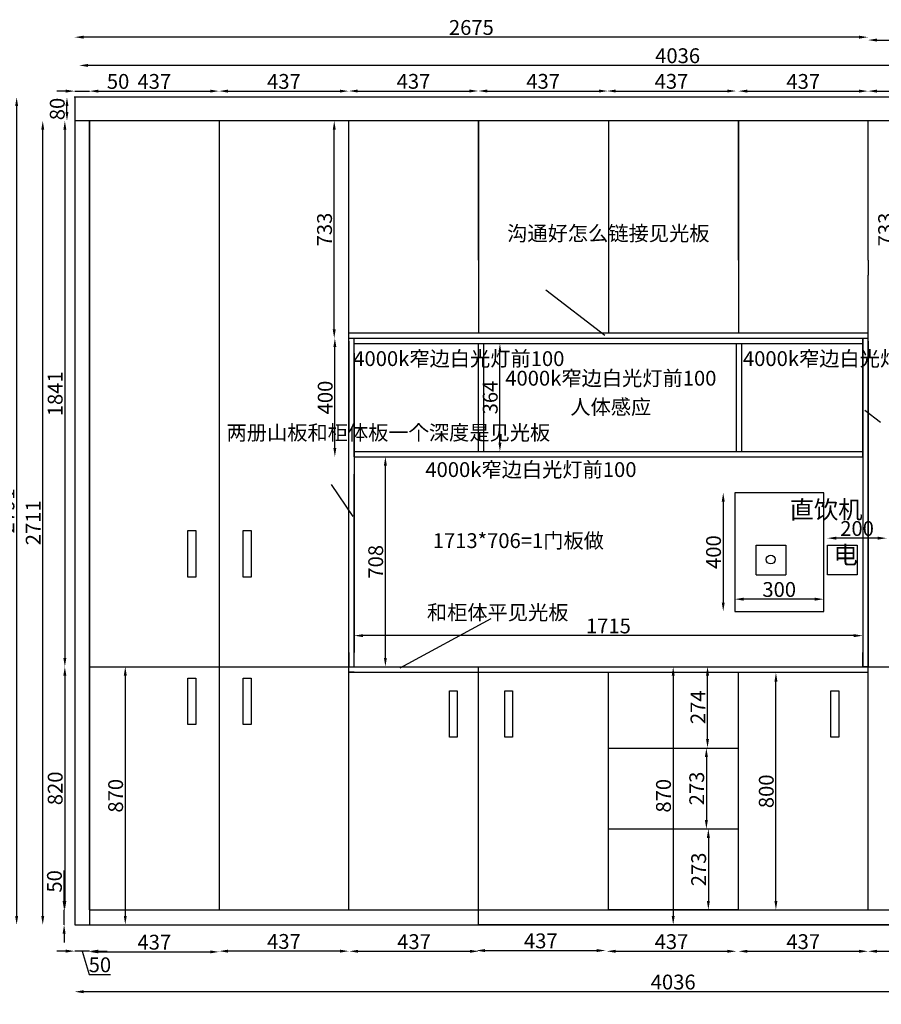
# Model space of a CAD drawing. Units: millimetres. Extents: x 34785 to 51027, y -182518 to -168422.
# Drawn here: x 38275 to 41180, y -176096 to -172776 of the extents above; entities that cross this region are included whole.
import ezdxf

# ---------------------------------------------------------------- set-up
doc = ezdxf.new("R2010")
doc.units = ezdxf.units.MM
doc.styles.get("Standard").update_dxf_attribs({"font": 'arial.ttf'})
doc.dimstyles.new('ISO-25', dxfattribs={"dimtxt": 50, "dimasz": 30, "dimexe": 1.25, "dimexo": 0.625, "dimtad": 1, "dimtxsty": 'Standard', "dimcen": 2.5, "dimse1": 1, "dimse2": 1, "dimclrd": 3, "dimclrt": 3, "dimadec": 0, "dimazin": 0, "dimtfac": 1, "dimtmove": 0, "dimatfit": 3, "dimfxl": 1, "dimarcsym": 0})

# ---------------------------------------------------------------- blocks, each defined once
blk = doc.blocks.new('*D54')
at = {"color": 3, "lineweight": -2, "transparency": 16777216}
for p, q in [((38430.1, -175917.1), (38400.1, -175917.1)), ((38510.1, -175917.1), (38460.1, -175917.1)), ((38510.1, -175917.1), (38460.1, -175917.1)), ((38485.1, -175917.1), (38508.7, -175995.8)), ((38540.1, -175917.1), (38570.1, -175917.1)), ((38508.7, -175995.8), (38581.4, -175995.8))]:
    blk.add_line(p, q, dxfattribs=at)
at = {"color": 3, "transparency": 16777216}
for points in [[(38430.1, -175912.1), (38430.1, -175922.1), (38460.1, -175917.1)], [(38540.1, -175912.1), (38540.1, -175922.1), (38510.1, -175917.1)]]:
    blk.add_solid(points, dxfattribs=at)
at = {"layer": 'Defpoints', "color": 0, "transparency": 16777216}
for p in [(38460.1, -175828.2), (38510.1, -175828.2), (38460.1, -175917.1)]:
    blk.add_point(p, dxfattribs=at)
at = {"color": 3, "transparency": 16777216, "insert": (38545.1, -175969.7), "char_height": 50, "attachment_point": 5}
blk.add_mtext('50', dxfattribs=at)
blk = doc.blocks.new('*D55')
at = {"color": 3, "lineweight": -2, "transparency": 16777216}
blk.add_line((38264.4, -173067.2), (38264.4, -175798.2), dxfattribs=at)
at = {"color": 3, "transparency": 16777216}
for points in [[(38259.4, -173067.2), (38269.4, -173067.2), (38264.4, -173037.2)], [(38259.4, -175798.2), (38269.4, -175798.2), (38264.4, -175828.2)]]:
    blk.add_solid(points, dxfattribs=at)
at = {"layer": 'Defpoints', "color": 0, "transparency": 16777216}
for p in [(38460.1, -173037.2), (38264.4, -175828.2), (38460.1, -175828.2)]:
    blk.add_point(p, dxfattribs=at)
at = {"color": 3, "transparency": 16777216, "insert": (38238.2, -174432.7), "char_height": 50, "attachment_point": 5, "rotation": 90}
blk.add_mtext('2791', dxfattribs=at)
blk = doc.blocks.new('*D56')
at = {"color": 3, "lineweight": -2, "transparency": 16777216}
blk.add_line((40728.1, -175917.7), (41105.1, -175917.7), dxfattribs=at)
at = {"color": 3, "transparency": 16777216}
for points in [[(40728.1, -175912.7), (40728.1, -175922.7), (40698.1, -175917.7)], [(41105.1, -175912.7), (41105.1, -175922.7), (41135.1, -175917.7)]]:
    blk.add_solid(points, dxfattribs=at)
at = {"layer": 'Defpoints', "color": 0, "transparency": 16777216}
for p in [(40698.1, -175778.2), (41135.1, -175778.2), (41135.1, -175917.7)]:
    blk.add_point(p, dxfattribs=at)
at = {"color": 3, "transparency": 16777216, "insert": (40916.6, -175891.6), "char_height": 50, "attachment_point": 5}
blk.add_mtext('437', dxfattribs=at)
blk = doc.blocks.new('*D57')
at = {"color": 3, "lineweight": -2, "transparency": 16777216}
blk.add_line((41165.1, -175917.7), (41542.1, -175917.7), dxfattribs=at)
at = {"color": 3, "transparency": 16777216}
for points in [[(41165.1, -175912.7), (41165.1, -175922.7), (41135.1, -175917.7)], [(41542.1, -175912.7), (41542.1, -175922.7), (41572.1, -175917.7)]]:
    blk.add_solid(points, dxfattribs=at)
at = {"layer": 'Defpoints', "color": 0, "transparency": 16777216}
for p in [(41135.1, -175778.2), (41572.1, -175778.2), (41572.1, -175917.7)]:
    blk.add_point(p, dxfattribs=at)
at = {"color": 3, "transparency": 16777216, "insert": (41353.6, -175891.6), "char_height": 50, "attachment_point": 5}
blk.add_mtext('437', dxfattribs=at)
blk = doc.blocks.new('*D60')
at = {"color": 3, "lineweight": -2, "transparency": 16777216}
blk.add_line((42466.1, -176054), (38490.1, -176054), dxfattribs=at)
at = {"color": 3, "transparency": 16777216}
for points in [[(38490.1, -176049), (38490.1, -176059), (38460.1, -176054)], [(42466.1, -176049), (42466.1, -176059), (42496.1, -176054)]]:
    blk.add_solid(points, dxfattribs=at)
at = {"layer": 'Defpoints', "color": 0, "transparency": 16777216}
for p in [(38460.1, -175828.2), (42496.1, -175828.2), (38460.1, -176054)]:
    blk.add_point(p, dxfattribs=at)
at = {"color": 3, "transparency": 16777216, "insert": (40478.1, -176027.9), "char_height": 50, "attachment_point": 5}
blk.add_mtext('4036', dxfattribs=at)
blk = doc.blocks.new('*D8')
at = {"color": 3, "lineweight": -2, "transparency": 16777216}
blk.add_line((42481.1, -172930.2), (38505.1, -172930.2), dxfattribs=at)
at = {"color": 3, "transparency": 16777216}
for points in [[(38505.1, -172925.2), (38505.1, -172935.2), (38475.1, -172930.2)], [(42481.1, -172925.2), (42481.1, -172935.2), (42511.1, -172930.2)]]:
    blk.add_solid(points, dxfattribs=at)
at = {"layer": 'Defpoints', "color": 0, "transparency": 16777216}
for p in [(38475.1, -172930.2), (38475.1, -173111.2), (42511.1, -173111.2)]:
    blk.add_point(p, dxfattribs=at)
at = {"color": 3, "transparency": 16777216, "insert": (40493.1, -172904), "char_height": 50, "attachment_point": 5}
blk.add_mtext('4036', dxfattribs=at)
blk = doc.blocks.new('*D61')
at = {"color": 3, "lineweight": -2, "transparency": 16777216}
blk.add_line((41168.1, -174524.5), (41028.1, -174524.5), dxfattribs=at)
at = {"color": 3, "transparency": 16777216}
for points in [[(41028.1, -174519.5), (41028.1, -174529.5), (40998.1, -174524.5)], [(41168.1, -174519.5), (41168.1, -174529.5), (41198.1, -174524.5)]]:
    blk.add_solid(points, dxfattribs=at)
at = {"layer": 'Defpoints', "color": 0, "transparency": 16777216}
for p in [(40998.1, -174524.5), (40998.1, -174648.2), (41198.1, -174648.2)]:
    blk.add_point(p, dxfattribs=at)
at = {"color": 3, "transparency": 16777216, "insert": (41098.1, -174498.4), "char_height": 50, "attachment_point": 5}
blk.add_mtext('200', dxfattribs=at)
blk = doc.blocks.new('*D62')
at = {"color": 3, "lineweight": -2, "transparency": 16777216}
blk.add_line((40955.6, -174730.2), (40715.6, -174730.2), dxfattribs=at)
at = {"color": 3, "transparency": 16777216}
for points in [[(40715.6, -174725.2), (40715.6, -174735.2), (40685.6, -174730.2)], [(40955.6, -174725.2), (40955.6, -174735.2), (40985.6, -174730.2)]]:
    blk.add_solid(points, dxfattribs=at)
at = {"layer": 'Defpoints', "color": 0, "transparency": 16777216}
for p in [(40685.6, -174730.2), (40685.6, -174771.5), (40985.6, -174771.5)]:
    blk.add_point(p, dxfattribs=at)
at = {"color": 3, "transparency": 16777216, "insert": (40835.6, -174704.1), "char_height": 50, "attachment_point": 5}
blk.add_mtext('300', dxfattribs=at)
blk = doc.blocks.new('*D63')
at = {"color": 3, "lineweight": -2, "transparency": 16777216}
blk.add_line((40646.8, -174401.5), (40646.8, -174741.5), dxfattribs=at)
at = {"color": 3, "transparency": 16777216}
for points in [[(40641.8, -174401.5), (40651.8, -174401.5), (40646.8, -174371.5)], [(40641.8, -174741.5), (40651.8, -174741.5), (40646.8, -174771.5)]]:
    blk.add_solid(points, dxfattribs=at)
at = {"layer": 'Defpoints', "color": 0, "transparency": 16777216}
for p in [(40685.6, -174371.5), (40646.8, -174771.5), (40685.6, -174771.5)]:
    blk.add_point(p, dxfattribs=at)
at = {"color": 3, "transparency": 16777216, "insert": (40620.6, -174571.5), "char_height": 50, "attachment_point": 5, "rotation": 90}
blk.add_mtext('400', dxfattribs=at)
blk = doc.blocks.new('*D64')
at = {"color": 3, "lineweight": -2, "transparency": 16777216}
blk.add_line((39354.1, -175917.2), (38977.1, -175917.2), dxfattribs=at)
at = {"color": 3, "transparency": 16777216}
for points in [[(38977.1, -175912.2), (38977.1, -175922.2), (38947.1, -175917.2)], [(39354.1, -175912.2), (39354.1, -175922.2), (39384.1, -175917.2)]]:
    blk.add_solid(points, dxfattribs=at)
at = {"layer": 'Defpoints', "color": 0, "transparency": 16777216}
for p in [(38947.1, -175778.2), (39384.1, -175778.2), (38947.1, -175917.2)]:
    blk.add_point(p, dxfattribs=at)
at = {"color": 3, "transparency": 16777216, "insert": (39165.6, -175891), "char_height": 50, "attachment_point": 5}
blk.add_mtext('437', dxfattribs=at)
blk = doc.blocks.new('*D65')
at = {"color": 3, "lineweight": -2, "transparency": 16777216}
blk.add_line((38540.1, -175919.7), (38917.1, -175919.7), dxfattribs=at)
at = {"color": 3, "transparency": 16777216}
for points in [[(38540.1, -175914.7), (38540.1, -175924.7), (38510.1, -175919.7)], [(38917.1, -175914.7), (38917.1, -175924.7), (38947.1, -175919.7)]]:
    blk.add_solid(points, dxfattribs=at)
at = {"layer": 'Defpoints', "color": 0, "transparency": 16777216}
for p in [(38510.1, -175778.2), (38947.1, -175778.2), (38947.1, -175919.7)]:
    blk.add_point(p, dxfattribs=at)
at = {"color": 3, "transparency": 16777216, "insert": (38728.6, -175893.5), "char_height": 50, "attachment_point": 5}
blk.add_mtext('437', dxfattribs=at)
blk = doc.blocks.new('*D9')
at = {"color": 3, "lineweight": -2, "transparency": 16777216}
blk.add_line((41087.1, -174853.2), (39432.1, -174853.2), dxfattribs=at)
at = {"color": 3, "transparency": 16777216}
for points in [[(39432.1, -174848.2), (39432.1, -174858.2), (39402.1, -174853.2)], [(41087.1, -174848.2), (41087.1, -174858.2), (41117.1, -174853.2)]]:
    blk.add_solid(points, dxfattribs=at)
at = {"layer": 'Defpoints', "color": 0, "transparency": 16777216}
for p in [(39402.1, -174853.2), (39402.1, -174910.2), (41117.1, -174910.2)]:
    blk.add_point(p, dxfattribs=at)
at = {"color": 3, "transparency": 16777216, "insert": (40259.6, -174827), "char_height": 50, "attachment_point": 5}
blk.add_mtext('1715', dxfattribs=at)
blk = doc.blocks.new('*D67')
at = {"color": 3, "lineweight": -2, "transparency": 16777216}
for p, q in [((38424.4, -175748.2), (38424.4, -175645.5)), ((38424.4, -175828.2), (38424.4, -175778.2)), ((38424.4, -175858.2), (38424.4, -175888.2))]:
    blk.add_line(p, q, dxfattribs=at)
at = {"color": 3, "transparency": 16777216}
for points in [[(38419.4, -175748.2), (38429.4, -175748.2), (38424.4, -175778.2)], [(38419.4, -175858.2), (38429.4, -175858.2), (38424.4, -175828.2)]]:
    blk.add_solid(points, dxfattribs=at)
at = {"layer": 'Defpoints', "color": 0, "transparency": 16777216}
for p in [(38424.4, -175778.2), (38510.1, -175778.2), (38510.1, -175828.2)]:
    blk.add_point(p, dxfattribs=at)
at = {"color": 3, "transparency": 16777216, "insert": (38398.3, -175681.9), "char_height": 50, "attachment_point": 5, "rotation": 90}
blk.add_mtext('50', dxfattribs=at)
blk = doc.blocks.new('*D68')
at = {"color": 3, "lineweight": -2, "transparency": 16777216}
blk.add_line((38426.9, -174988.2), (38426.9, -175748.2), dxfattribs=at)
at = {"color": 3, "transparency": 16777216}
for points in [[(38421.9, -174988.2), (38431.9, -174988.2), (38426.9, -174958.2)], [(38421.9, -175748.2), (38431.9, -175748.2), (38426.9, -175778.2)]]:
    blk.add_solid(points, dxfattribs=at)
at = {"layer": 'Defpoints', "color": 0, "transparency": 16777216}
for p in [(38510.1, -174958.2), (38426.9, -175778.2), (38510.1, -175778.2)]:
    blk.add_point(p, dxfattribs=at)
at = {"color": 3, "transparency": 16777216, "insert": (38400.8, -175368.2), "char_height": 50, "attachment_point": 5, "rotation": 90}
blk.add_mtext('820', dxfattribs=at)
blk = doc.blocks.new('*D71')
at = {"color": 3, "lineweight": -2, "transparency": 16777216}
for p, q in [((38430.1, -173016.9), (38400.1, -173016.9)), ((38460.1, -173016.9), (38510.1, -173016.9)), ((38540.1, -173016.9), (38642.8, -173016.9))]:
    blk.add_line(p, q, dxfattribs=at)
at = {"color": 3, "transparency": 16777216}
for points in [[(38430.1, -173011.9), (38430.1, -173021.9), (38460.1, -173016.9)], [(38540.1, -173011.9), (38540.1, -173021.9), (38510.1, -173016.9)]]:
    blk.add_solid(points, dxfattribs=at)
at = {"layer": 'Defpoints', "color": 0, "transparency": 16777216}
for p in [(38510.1, -173016.9), (38460.1, -173037.2), (38510.1, -173037.2)]:
    blk.add_point(p, dxfattribs=at)
at = {"color": 3, "transparency": 16777216, "insert": (38606.4, -172990.7), "char_height": 50, "attachment_point": 5}
blk.add_mtext('50', dxfattribs=at)
blk = doc.blocks.new('*D10')
at = {"color": 3, "lineweight": -2, "transparency": 16777216}
blk.add_line((38540.1, -173016.9), (38917.1, -173016.9), dxfattribs=at)
at = {"color": 3, "transparency": 16777216}
for points in [[(38540.1, -173011.9), (38540.1, -173021.9), (38510.1, -173016.9)], [(38917.1, -173011.9), (38917.1, -173021.9), (38947.1, -173016.9)]]:
    blk.add_solid(points, dxfattribs=at)
at = {"layer": 'Defpoints', "color": 0, "transparency": 16777216}
for p in [(38947.1, -173016.9), (38510.1, -173037.2), (38947.1, -173037.2)]:
    blk.add_point(p, dxfattribs=at)
at = {"color": 3, "transparency": 16777216, "insert": (38728.6, -172990.7), "char_height": 50, "attachment_point": 5}
blk.add_mtext('437', dxfattribs=at)
blk = doc.blocks.new('*D11')
at = {"color": 3, "lineweight": -2, "transparency": 16777216}
blk.add_line((38977.1, -173016.9), (39354.1, -173016.9), dxfattribs=at)
at = {"color": 3, "transparency": 16777216}
for points in [[(38977.1, -173011.9), (38977.1, -173021.9), (38947.1, -173016.9)], [(39354.1, -173011.9), (39354.1, -173021.9), (39384.1, -173016.9)]]:
    blk.add_solid(points, dxfattribs=at)
at = {"layer": 'Defpoints', "color": 0, "transparency": 16777216}
for p in [(39384.1, -173016.9), (38947.1, -173037.2), (39384.1, -173037.2)]:
    blk.add_point(p, dxfattribs=at)
at = {"color": 3, "transparency": 16777216, "insert": (39165.6, -172990.7), "char_height": 50, "attachment_point": 5}
blk.add_mtext('437', dxfattribs=at)
blk = doc.blocks.new('*D12')
at = {"color": 3, "lineweight": -2, "transparency": 16777216}
blk.add_line((40728.1, -173016.9), (41105.1, -173016.9), dxfattribs=at)
at = {"color": 3, "transparency": 16777216}
for points in [[(40728.1, -173011.9), (40728.1, -173021.9), (40698.1, -173016.9)], [(41105.1, -173011.9), (41105.1, -173021.9), (41135.1, -173016.9)]]:
    blk.add_solid(points, dxfattribs=at)
at = {"layer": 'Defpoints', "color": 0, "transparency": 16777216}
for p in [(41135.1, -173016.9), (40698.1, -173037.2), (41135.1, -173037.2)]:
    blk.add_point(p, dxfattribs=at)
at = {"color": 3, "transparency": 16777216, "insert": (40916.6, -172990.7), "char_height": 50, "attachment_point": 5}
blk.add_mtext('437', dxfattribs=at)
blk = doc.blocks.new('*D13')
at = {"color": 3, "lineweight": -2, "transparency": 16777216}
blk.add_line((41165.1, -173016.9), (41542.1, -173016.9), dxfattribs=at)
at = {"color": 3, "transparency": 16777216}
for points in [[(41165.1, -173011.9), (41165.1, -173021.9), (41135.1, -173016.9)], [(41542.1, -173011.9), (41542.1, -173021.9), (41572.1, -173016.9)]]:
    blk.add_solid(points, dxfattribs=at)
at = {"layer": 'Defpoints', "color": 0, "transparency": 16777216}
for p in [(41572.1, -173016.9), (41135.1, -173037.2), (41572.1, -173037.2)]:
    blk.add_point(p, dxfattribs=at)
at = {"color": 3, "transparency": 16777216, "insert": (41353.6, -172990.7), "char_height": 50, "attachment_point": 5}
blk.add_mtext('437', dxfattribs=at)
blk = doc.blocks.new('*D16')
at = {"color": 3, "lineweight": -2, "transparency": 16777216}
blk.add_line((40283.9, -175917.7), (40660.9, -175917.7), dxfattribs=at)
at = {"color": 3, "transparency": 16777216}
for points in [[(40283.9, -175912.7), (40283.9, -175922.7), (40253.9, -175917.7)], [(40660.9, -175912.7), (40660.9, -175922.7), (40690.9, -175917.7)]]:
    blk.add_solid(points, dxfattribs=at)
at = {"layer": 'Defpoints', "color": 0, "transparency": 16777216}
for p in [(40253.9, -175778.2), (40690.9, -175778.2), (40690.9, -175917.7)]:
    blk.add_point(p, dxfattribs=at)
at = {"color": 3, "transparency": 16777216, "insert": (40472.4, -175891.6), "char_height": 50, "attachment_point": 5}
blk.add_mtext('437', dxfattribs=at)
blk = doc.blocks.new('*D17')
at = {"color": 3, "lineweight": -2, "transparency": 16777216}
blk.add_line((39843.2, -175915.2), (40220.2, -175915.2), dxfattribs=at)
at = {"color": 3, "transparency": 16777216}
for points in [[(39843.2, -175910.2), (39843.2, -175920.2), (39813.2, -175915.2)], [(40220.2, -175910.2), (40220.2, -175920.2), (40250.2, -175915.2)]]:
    blk.add_solid(points, dxfattribs=at)
at = {"layer": 'Defpoints', "color": 0, "transparency": 16777216}
for p in [(39813.2, -175775.7), (40250.2, -175775.7), (40250.2, -175915.2)]:
    blk.add_point(p, dxfattribs=at)
at = {"color": 3, "transparency": 16777216, "insert": (40031.7, -175889.1), "char_height": 50, "attachment_point": 5}
blk.add_mtext('437', dxfattribs=at)
blk = doc.blocks.new('*D18')
at = {"color": 3, "lineweight": -2, "transparency": 16777216}
blk.add_line((39415.8, -175917.7), (39792.8, -175917.7), dxfattribs=at)
at = {"color": 3, "transparency": 16777216}
for points in [[(39415.8, -175912.7), (39415.8, -175922.7), (39385.8, -175917.7)], [(39792.8, -175912.7), (39792.8, -175922.7), (39822.8, -175917.7)]]:
    blk.add_solid(points, dxfattribs=at)
at = {"layer": 'Defpoints', "color": 0, "transparency": 16777216}
for p in [(39385.8, -175778.2), (39822.8, -175778.2), (39822.8, -175917.7)]:
    blk.add_point(p, dxfattribs=at)
at = {"color": 3, "transparency": 16777216, "insert": (39604.3, -175891.6), "char_height": 50, "attachment_point": 5}
blk.add_mtext('437', dxfattribs=at)
blk = doc.blocks.new('*D19')
at = {"color": 3, "lineweight": -2, "transparency": 16777216}
blk.add_line((39414.1, -173016.6), (39791.1, -173016.6), dxfattribs=at)
at = {"color": 3, "transparency": 16777216}
for points in [[(39414.1, -173011.6), (39414.1, -173021.6), (39384.1, -173016.6)], [(39791.1, -173011.6), (39791.1, -173021.6), (39821.1, -173016.6)]]:
    blk.add_solid(points, dxfattribs=at)
at = {"layer": 'Defpoints', "color": 0, "transparency": 16777216}
for p in [(39821.1, -173016.6), (39384.1, -173037.2), (39821.1, -173037.2)]:
    blk.add_point(p, dxfattribs=at)
at = {"color": 3, "transparency": 16777216, "insert": (39602.6, -172990.4), "char_height": 50, "attachment_point": 5}
blk.add_mtext('437', dxfattribs=at)
blk = doc.blocks.new('*D20')
at = {"color": 3, "lineweight": -2, "transparency": 16777216}
blk.add_line((39851.1, -173016.6), (40228.1, -173016.6), dxfattribs=at)
at = {"color": 3, "transparency": 16777216}
for points in [[(39851.1, -173011.6), (39851.1, -173021.6), (39821.1, -173016.6)], [(40228.1, -173011.6), (40228.1, -173021.6), (40258.1, -173016.6)]]:
    blk.add_solid(points, dxfattribs=at)
at = {"layer": 'Defpoints', "color": 0, "transparency": 16777216}
for p in [(40258.1, -173016.6), (39821.1, -173037.2), (40258.1, -173037.2)]:
    blk.add_point(p, dxfattribs=at)
at = {"color": 3, "transparency": 16777216, "insert": (40039.6, -172990.4), "char_height": 50, "attachment_point": 5}
blk.add_mtext('437', dxfattribs=at)
blk = doc.blocks.new('*D21')
at = {"color": 3, "lineweight": -2, "transparency": 16777216}
blk.add_line((40283.9, -173016.6), (40660.9, -173016.6), dxfattribs=at)
at = {"color": 3, "transparency": 16777216}
for points in [[(40283.9, -173011.6), (40283.9, -173021.6), (40253.9, -173016.6)], [(40660.9, -173011.6), (40660.9, -173021.6), (40690.9, -173016.6)]]:
    blk.add_solid(points, dxfattribs=at)
at = {"layer": 'Defpoints', "color": 0, "transparency": 16777216}
for p in [(40690.9, -173016.6), (40253.9, -173037.2), (40690.9, -173037.2)]:
    blk.add_point(p, dxfattribs=at)
at = {"color": 3, "transparency": 16777216, "insert": (40472.4, -172990.4), "char_height": 50, "attachment_point": 5}
blk.add_mtext('437', dxfattribs=at)
blk = doc.blocks.new('*D73')
at = {"color": 3, "lineweight": -2, "transparency": 16777216}
blk.add_line((38630.7, -174988.2), (38630.7, -175798.2), dxfattribs=at)
at = {"color": 3, "transparency": 16777216}
for points in [[(38625.7, -174988.2), (38635.7, -174988.2), (38630.7, -174958.2)], [(38625.7, -175798.2), (38635.7, -175798.2), (38630.7, -175828.2)]]:
    blk.add_solid(points, dxfattribs=at)
at = {"layer": 'Defpoints', "color": 0, "transparency": 16777216}
for p in [(38510.1, -174958.2), (38510.1, -175828.2), (38630.7, -175828.2)]:
    blk.add_point(p, dxfattribs=at)
at = {"color": 3, "transparency": 16777216, "insert": (38604.6, -175393.2), "char_height": 50, "attachment_point": 5, "rotation": 90}
blk.add_mtext('870', dxfattribs=at)
blk = doc.blocks.new('*D74')
at = {"color": 3, "lineweight": -2, "transparency": 16777216}
blk.add_line((39507.7, -174928.2), (39507.7, -174280.2), dxfattribs=at)
at = {"color": 3, "transparency": 16777216}
for points in [[(39502.7, -174280.2), (39512.7, -174280.2), (39507.7, -174250.2)], [(39502.7, -174928.2), (39512.7, -174928.2), (39507.7, -174958.2)]]:
    blk.add_solid(points, dxfattribs=at)
at = {"layer": 'Defpoints', "color": 0, "transparency": 16777216}
for p in [(39402.1, -174250.2), (39507.7, -174250.2), (39402.1, -174958.2)]:
    blk.add_point(p, dxfattribs=at)
at = {"color": 3, "transparency": 16777216, "insert": (39481.5, -174604.2), "char_height": 50, "attachment_point": 5, "rotation": 90}
blk.add_mtext('708', dxfattribs=at)
blk = doc.blocks.new('*D75')
at = {"color": 3, "lineweight": -2, "transparency": 16777216}
blk.add_line((40478.1, -174988.2), (40478.1, -175798.2), dxfattribs=at)
at = {"color": 3, "transparency": 16777216}
for points in [[(40473.1, -174988.2), (40483.1, -174988.2), (40478.1, -174958.2)], [(40473.1, -175798.2), (40483.1, -175798.2), (40478.1, -175828.2)]]:
    blk.add_solid(points, dxfattribs=at)
at = {"layer": 'Defpoints', "color": 0, "transparency": 16777216}
for p in [(39384.1, -174958.2), (39384.1, -175828.2), (40478.1, -175828.2)]:
    blk.add_point(p, dxfattribs=at)
at = {"color": 3, "transparency": 16777216, "insert": (40451.9, -175393.2), "char_height": 50, "attachment_point": 5, "rotation": 90}
blk.add_mtext('870', dxfattribs=at)
blk = doc.blocks.new('*D76')
at = {"color": 3, "lineweight": -2, "transparency": 16777216}
blk.add_line((40824.5, -175748.2), (40824.5, -175008.2), dxfattribs=at)
at = {"color": 3, "transparency": 16777216}
for points in [[(40819.5, -175008.2), (40829.5, -175008.2), (40824.5, -174978.2)], [(40819.5, -175748.2), (40829.5, -175748.2), (40824.5, -175778.2)]]:
    blk.add_solid(points, dxfattribs=at)
at = {"layer": 'Defpoints', "color": 0, "transparency": 16777216}
for p in [(40698.1, -174978.2), (40824.5, -174978.2), (40698.1, -175778.2)]:
    blk.add_point(p, dxfattribs=at)
at = {"color": 3, "transparency": 16777216, "insert": (40798.4, -175378.2), "char_height": 50, "attachment_point": 5, "rotation": 90}
blk.add_mtext('800', dxfattribs=at)
blk = doc.blocks.new('*D77')
at = {"color": 3, "lineweight": -2, "transparency": 16777216}
blk.add_line((38434.1, -173087.2), (38434.1, -173067.2), dxfattribs=at)
at = {"color": 3, "transparency": 16777216}
for points in [[(38429.1, -173067.2), (38439.1, -173067.2), (38434.1, -173037.2)], [(38429.1, -173087.2), (38439.1, -173087.2), (38434.1, -173117.2)]]:
    blk.add_solid(points, dxfattribs=at)
at = {"layer": 'Defpoints', "color": 0, "transparency": 16777216}
for p in [(38434.1, -173037.2), (38460.1, -173037.2), (38460.1, -173117.2)]:
    blk.add_point(p, dxfattribs=at)
at = {"color": 3, "transparency": 16777216, "insert": (38407.9, -173077.2), "char_height": 50, "attachment_point": 5, "rotation": 90}
blk.add_mtext('80', dxfattribs=at)
blk = doc.blocks.new('*D78')
at = {"color": 3, "lineweight": -2, "transparency": 16777216}
blk.add_line((38426.9, -173147.2), (38426.9, -174928.2), dxfattribs=at)
at = {"color": 3, "transparency": 16777216}
for points in [[(38421.9, -173147.2), (38431.9, -173147.2), (38426.9, -173117.2)], [(38421.9, -174928.2), (38431.9, -174928.2), (38426.9, -174958.2)]]:
    blk.add_solid(points, dxfattribs=at)
at = {"layer": 'Defpoints', "color": 0, "transparency": 16777216}
for p in [(38460.1, -173117.2), (38426.9, -174958.2), (38460.1, -174958.2)]:
    blk.add_point(p, dxfattribs=at)
at = {"color": 3, "transparency": 16777216, "insert": (38400.8, -174037.7), "char_height": 50, "attachment_point": 5, "rotation": 90}
blk.add_mtext('1841', dxfattribs=at)
blk = doc.blocks.new('*D79')
at = {"color": 3, "lineweight": -2, "transparency": 16777216}
blk.add_line((39335.2, -173820.2), (39335.2, -173147.2), dxfattribs=at)
at = {"color": 3, "transparency": 16777216}
for points in [[(39330.2, -173147.2), (39340.2, -173147.2), (39335.2, -173117.2)], [(39330.2, -173820.2), (39340.2, -173820.2), (39335.2, -173850.2)]]:
    blk.add_solid(points, dxfattribs=at)
at = {"layer": 'Defpoints', "color": 0, "transparency": 16777216}
for p in [(39335.2, -173117.2), (39384.1, -173117.2), (39384.1, -173850.2)]:
    blk.add_point(p, dxfattribs=at)
at = {"color": 3, "transparency": 16777216, "insert": (39309, -173483.7), "char_height": 50, "attachment_point": 5, "rotation": 90}
blk.add_mtext('733', dxfattribs=at)
blk = doc.blocks.new('*D80')
at = {"color": 3, "lineweight": -2, "transparency": 16777216}
blk.add_line((41227, -173820.2), (41227, -173147.2), dxfattribs=at)
at = {"color": 3, "transparency": 16777216}
for points in [[(41222, -173147.2), (41232, -173147.2), (41227, -173117.2)], [(41222, -173820.2), (41232, -173820.2), (41227, -173850.2)]]:
    blk.add_solid(points, dxfattribs=at)
at = {"layer": 'Defpoints', "color": 0, "transparency": 16777216}
for p in [(41135.1, -173117.2), (41227, -173117.2), (41135.1, -173850.2)]:
    blk.add_point(p, dxfattribs=at)
at = {"color": 3, "transparency": 16777216, "insert": (41200.9, -173483.7), "char_height": 50, "attachment_point": 5, "rotation": 90}
blk.add_mtext('733', dxfattribs=at)
blk = doc.blocks.new('*D81')
at = {"color": 3, "lineweight": -2, "transparency": 16777216}
blk.add_line((39337.3, -174220.2), (39337.3, -173880.2), dxfattribs=at)
at = {"color": 3, "transparency": 16777216}
for points in [[(39332.3, -173880.2), (39342.3, -173880.2), (39337.3, -173850.2)], [(39332.3, -174220.2), (39342.3, -174220.2), (39337.3, -174250.2)]]:
    blk.add_solid(points, dxfattribs=at)
at = {"layer": 'Defpoints', "color": 0, "transparency": 16777216}
for p in [(39337.3, -173850.2), (39402.1, -173850.2), (39402.1, -174250.2)]:
    blk.add_point(p, dxfattribs=at)
at = {"color": 3, "transparency": 16777216, "insert": (39311.2, -174050.2), "char_height": 50, "attachment_point": 5, "rotation": 90}
blk.add_mtext('400', dxfattribs=at)
blk = doc.blocks.new('*D82')
at = {"color": 3, "lineweight": -2, "transparency": 16777216}
blk.add_line((39893.9, -174202.2), (39893.9, -173898.2), dxfattribs=at)
at = {"color": 3, "transparency": 16777216}
for points in [[(39888.9, -173898.2), (39898.9, -173898.2), (39893.9, -173868.2)], [(39888.9, -174202.2), (39898.9, -174202.2), (39893.9, -174232.2)]]:
    blk.add_solid(points, dxfattribs=at)
at = {"layer": 'Defpoints', "color": 0, "transparency": 16777216}
for p in [(39820.4, -173868.2), (39893.9, -173868.2), (39820.4, -174232.2)]:
    blk.add_point(p, dxfattribs=at)
at = {"color": 3, "transparency": 16777216, "insert": (39867.7, -174050.2), "char_height": 50, "attachment_point": 5, "rotation": 90}
blk.add_mtext('364', dxfattribs=at)
blk = doc.blocks.new('*D113')
at = {"color": 3, "lineweight": -2, "transparency": 16777216}
blk.add_line((41105.1, -172835), (38490.1, -172835), dxfattribs=at)
at = {"color": 3, "transparency": 16777216}
for points in [[(38490.1, -172830), (38490.1, -172840), (38460.1, -172835)], [(41105.1, -172830), (41105.1, -172840), (41135.1, -172835)]]:
    blk.add_solid(points, dxfattribs=at)
at = {"layer": 'Defpoints', "color": 0, "transparency": 16777216}
for p in [(38460.1, -172835), (38460.1, -173117.2), (41135.1, -173117.2)]:
    blk.add_point(p, dxfattribs=at)
at = {"color": 3, "transparency": 16777216, "insert": (39797.6, -172808.8), "char_height": 50, "attachment_point": 5}
blk.add_mtext('2675', dxfattribs=at)
blk = doc.blocks.new('*D114')
at = {"color": 3, "lineweight": -2, "transparency": 16777216}
blk.add_line((41165.1, -172844.7), (42466.1, -172844.7), dxfattribs=at)
at = {"color": 3, "transparency": 16777216}
for points in [[(41165.1, -172839.7), (41165.1, -172849.7), (41135.1, -172844.7)], [(42466.1, -172839.7), (42466.1, -172849.7), (42496.1, -172844.7)]]:
    blk.add_solid(points, dxfattribs=at)
at = {"layer": 'Defpoints', "color": 0, "transparency": 16777216}
for p in [(42496.1, -172844.7), (41135.1, -173117.2), (42496.1, -173117.2)]:
    blk.add_point(p, dxfattribs=at)
at = {"color": 3, "transparency": 16777216, "insert": (41815.6, -172818.6), "char_height": 50, "attachment_point": 5}
blk.add_mtext('1361', dxfattribs=at)
blk = doc.blocks.new('*D28')
at = {"color": 3, "lineweight": -2, "transparency": 16777216}
blk.add_line((40593.9, -175201.7), (40593.9, -174987.7), dxfattribs=at)
at = {"color": 3, "transparency": 16777216}
for points in [[(40588.9, -174987.7), (40598.9, -174987.7), (40593.9, -174957.7)], [(40588.9, -175201.7), (40598.9, -175201.7), (40593.9, -175231.7)]]:
    blk.add_solid(points, dxfattribs=at)
at = {"layer": 'Defpoints', "color": 0, "transparency": 16777216}
for p in [(40593.9, -174957.7), (40813.9, -174957.7), (40813.9, -175231.7)]:
    blk.add_point(p, dxfattribs=at)
at = {"color": 3, "transparency": 16777216, "insert": (40568.1, -175094.7), "char_height": 50, "attachment_point": 5, "rotation": 90}
blk.add_mtext('274', dxfattribs=at)
blk = doc.blocks.new('*D115')
at = {"color": 3, "lineweight": -2, "transparency": 16777216}
blk.add_line((40590.1, -175262.2), (40590.1, -175475.2), dxfattribs=at)
at = {"color": 3, "transparency": 16777216}
for points in [[(40585.1, -175262.2), (40595.1, -175262.2), (40590.1, -175232.2)], [(40585.1, -175475.2), (40595.1, -175475.2), (40590.1, -175505.2)]]:
    blk.add_solid(points, dxfattribs=at)
at = {"layer": 'Defpoints', "color": 0, "transparency": 16777216}
for p in [(40698.1, -175232.2), (40590.1, -175505.2), (40698.1, -175505.2)]:
    blk.add_point(p, dxfattribs=at)
at = {"color": 3, "transparency": 16777216, "insert": (40564, -175368.7), "char_height": 50, "attachment_point": 5, "rotation": 90}
blk.add_mtext('273', dxfattribs=at)
blk = doc.blocks.new('*D116')
at = {"color": 3, "lineweight": -2, "transparency": 16777216}
blk.add_line((40596.7, -175535.2), (40596.7, -175748.2), dxfattribs=at)
at = {"color": 3, "transparency": 16777216}
for points in [[(40591.7, -175535.2), (40601.7, -175535.2), (40596.7, -175505.2)], [(40591.7, -175748.2), (40601.7, -175748.2), (40596.7, -175778.2)]]:
    blk.add_solid(points, dxfattribs=at)
at = {"layer": 'Defpoints', "color": 0, "transparency": 16777216}
for p in [(40698.1, -175505.2), (40596.7, -175778.2), (40698.1, -175778.2)]:
    blk.add_point(p, dxfattribs=at)
at = {"color": 3, "transparency": 16777216, "insert": (40570.5, -175641.7), "char_height": 50, "attachment_point": 5, "rotation": 90}
blk.add_mtext('273', dxfattribs=at)
blk = doc.blocks.new('*D117')
at = {"color": 3, "lineweight": -2, "transparency": 16777216}
blk.add_line((38540.1, -176344), (41102.6, -176344), dxfattribs=at)
at = {"color": 3, "transparency": 16777216}
for points in [[(38540.1, -176339), (38540.1, -176349), (38510.1, -176344)], [(41102.6, -176339), (41102.6, -176349), (41132.6, -176344)]]:
    blk.add_solid(points, dxfattribs=at)
at = {"layer": 'Defpoints', "color": 0, "transparency": 16777216}
for p in [(38510.1, -175828.2), (41132.6, -175828.2), (41132.6, -176344)]:
    blk.add_point(p, dxfattribs=at)
at = {"color": 3, "transparency": 16777216, "insert": (39821.3, -176313.4), "char_height": 50, "attachment_point": 5}
blk.add_mtext('2622,5', dxfattribs=at)
blk = doc.blocks.new('*D118')
at = {"color": 3, "lineweight": -2, "transparency": 16777216}
blk.add_line((42416.1, -176331.8), (41165.1, -176331.8), dxfattribs=at)
at = {"color": 3, "transparency": 16777216}
for points in [[(41165.1, -176326.8), (41165.1, -176336.8), (41135.1, -176331.8)], [(42416.1, -176326.8), (42416.1, -176336.8), (42446.1, -176331.8)]]:
    blk.add_solid(points, dxfattribs=at)
at = {"layer": 'Defpoints', "color": 0, "transparency": 16777216}
for p in [(41135.1, -175778.2), (42446.1, -175778.2), (41135.1, -176331.8)]:
    blk.add_point(p, dxfattribs=at)
at = {"color": 3, "transparency": 16777216, "insert": (41790.6, -176305.7), "char_height": 50, "attachment_point": 5}
blk.add_mtext('1311', dxfattribs=at)
blk = doc.blocks.new('*D119')
at = {"color": 3, "lineweight": -2, "transparency": 16777216}
blk.add_line((38352.4, -175798.2), (38352.4, -173147.2), dxfattribs=at)
at = {"color": 3, "transparency": 16777216}
for points in [[(38347.4, -173147.2), (38357.4, -173147.2), (38352.4, -173117.2)], [(38347.4, -175798.2), (38357.4, -175798.2), (38352.4, -175828.2)]]:
    blk.add_solid(points, dxfattribs=at)
at = {"layer": 'Defpoints', "color": 0, "transparency": 16777216}
for p in [(38352.4, -173117.2), (38460.1, -173117.2), (38460.1, -175828.2)]:
    blk.add_point(p, dxfattribs=at)
at = {"color": 3, "transparency": 16777216, "insert": (38326.7, -174472.7), "char_height": 50, "attachment_point": 5, "rotation": 90}
blk.add_mtext('2711', dxfattribs=at)

msp = doc.modelspace()

# ---------------------------------------------------------------- linework, layer by layer
at = {"color": 2}
for p, q in [((42496.069, -173037.211), (38458.069, -173037.211)), ((42496.069, -173117.211), (38460.069, -173117.211))]:
    msp.add_line(p, q, dxfattribs=at)
at = {"color": 7}
for p, q in [((38460.069, -173037.211), (38460.069, -175828.211)), ((38510.069, -175778.211), (38510.069, -173117.211)), ((38510.069, -173117.211), (38510.069, -175828.211)), ((38947.069, -173117.211), (38947.069, -175778.211)), ((39384.069, -175778.211), (39384.069, -173117.211)), ((39384.069, -175778.211), (39384.069, -173117.211)), ((39822.069, -173587.211), (39822.069, -173117.211)), ((39822.069, -173117.211), (39822.069, -173832.211)), ((40260.022, -173117.211), (40259.608, -173832.211)), ((40698.069, -173587.211), (40698.069, -173117.211)), ((40698.069, -173587.211), (40698.069, -173117.211)), ((40698.069, -173117.211), (40698.069, -173832.211)), ((41135.069, -173587.211), (41135.069, -173117.211)), ((41135.069, -173587.211), (41135.069, -173637.211)), ((41135.069, -175778.211), (41135.069, -173637.211)), ((40248.052, -173841.319), (40049.127, -173687.832)), ((39384.077, -173850.211), (41135.077, -173850.211)), ((39384.069, -173860.211), (39384.069, -174160.211)), ((39402.069, -174250.211), (39402.069, -173864.211)), ((41117.069, -174250.211), (41117.069, -173864.211)), ((41135.069, -173860.211), (41135.069, -174160.211)), ((41135.069, -173868.211), (41135.077, -173868.211)), ((41135.069, -173868.211), (41135.077, -173868.211)), ((41117.069, -174250.211), (41117.069, -173900.211)), ((41177.657, -174134.468), (41124.48, -174093.803)), ((39325.321, -174343.717), (39397.707, -174451.76)), ((40758.069, -174648.211), (40758.069, -174548.211)), ((40758.069, -174548.211), (40858.069, -174548.211)), ((40858.069, -174548.211), (40858.069, -174648.211)), ((40998.069, -174648.211), (40998.069, -174548.211)), ((40998.069, -174548.211), (41098.069, -174548.211)), ((41098.069, -174548.211), (41098.069, -174648.211)), ((41135.069, -175778.211), (41135.069, -174598.211)), ((41135.069, -174598.211), (41135.069, -174648.211)), ((40758.069, -174648.211), (40858.069, -174648.211)), ((41098.069, -174648.211), (40998.069, -174648.211)), ((38946.069, -174928.211), (38947.069, -174928.211)), ((38510.069, -174958.211), (42446.069, -174958.211)), ((39822.069, -174978.211), (39822.069, -174958.211)), ((39822.069, -174978.211), (39822.069, -174976.211)), ((39822.069, -175778.211), (39822.069, -174978.211)), ((40260.069, -174978.211), (40260.069, -174976.211)), ((40260.069, -175778.211), (40260.069, -174978.211)), ((40698.069, -174978.211), (40698.069, -174976.211)), ((40698.069, -175778.211), (40698.069, -174978.211)), ((40698.069, -175778.211), (40698.069, -174978.211)), ((40260.069, -175232.211), (40698.069, -175232.211)), ((40260.069, -175505.211), (40698.069, -175505.211)), ((38510.069, -175778.211), (42446.069, -175778.211)), ((38510.069, -175778.211), (38946.069, -175778.211)), ((39822.069, -175828.211), (39822.069, -175778.211)), ((40698.069, -175778.211), (40260.069, -175778.211)), ((40260.069, -175778.211), (40698.069, -175778.211)), ((38460.069, -175828.211), (42496.069, -175828.211)), ((42446.069, -175828.211), (39819.069, -175828.211))]:
    msp.add_line(p, q, dxfattribs=at)
at = {"color": 1}
for p, q in [((39384.077, -173832.211), (41135.077, -173832.211)), ((39402.069, -173864.211), (39402.098, -173850.211)), ((39402.098, -173850.211), (41117.098, -173850.211)), ((41117.069, -173864.211), (41117.098, -173850.211)), ((41117.098, -173850.211), (41117.069, -174250.211)), ((39402.069, -173868.211), (41117.069, -173868.211)), ((39820.381, -173868.211), (39820.373, -174232.211)), ((39838.381, -173868.211), (39838.373, -174232.211)), ((40690.271, -173868.211), (40690.263, -174232.211)), ((40708.271, -173868.211), (40708.263, -174232.211)), ((39402.069, -173900.211), (39402.069, -174242.211)), ((39402.069, -173900.211), (39402.069, -174242.211)), ((39402.069, -173900.211), (39402.069, -174260.211)), ((39402.069, -174232.211), (41117.069, -174232.211)), ((39402.069, -174250.211), (41117.069, -174250.211)), ((39402.069, -174250.211), (41117.069, -174250.211)), ((41117.069, -174250.211), (41117.069, -174958.211)), ((41135.069, -174242.211), (41135.069, -174910.211)), ((39752.069, -174290.211), (39752.069, -174290.211)), ((39402.069, -174958.211), (39402.069, -174308.211)), ((39402.069, -174976.211), (39384.069, -174976.211)), ((39402.069, -174958.211), (41117.069, -174958.211)), ((39402.069, -174976.211), (41117.069, -174976.211))]:
    msp.add_line(p, q, dxfattribs=at)
at = {"color": 3}
msp.add_line((39557.019, -174961.422), (39864.073, -174795.194), dxfattribs=at)
at = {"color": 251}
msp.add_line((39384.069, -174976.211), (41135.069, -174976.211), dxfattribs=at)
at = {"color": 1}
for points in [[(41135.069, -173892.211), (41135.069, -173892.211), (41135.069, -173832.211)], [(39384.069, -174910.211), (39384.069, -173877.389)], [(41117.069, -174242.211), (41117.069, -173892.211)], [(41135.069, -173892.211), (41135.069, -173892.211), (41135.069, -174242.211)], [(39402.069, -173900.211), (39402.069, -174910.211)], [(39384.069, -174910.211), (39384.069, -174958.211), (39402.069, -174958.211), (39402.069, -174910.211)], [(41135.069, -174910.211), (41135.069, -174958.211), (41117.069, -174958.211), (41117.069, -174910.211)]]:
    msp.add_lwpolyline(points, dxfattribs=at)
at = {"color": 7}
for points in [[(40685.61, -174371.487), (40685.61, -174771.487), (40985.61, -174771.487), (40985.61, -174371.487)], [(38842.088, -174499.052), (38868.664, -174499.052), (38868.664, -174655.504), (38842.088, -174655.504)], [(39028.578, -174499.052), (39055.154, -174499.052), (39055.154, -174655.504), (39028.578, -174655.504)], [(38842.088, -174996.951), (38868.664, -174996.951), (38868.664, -175153.403), (38842.088, -175153.403)], [(39028.578, -174996.951), (39055.154, -174996.951), (39055.154, -175153.403), (39028.578, -175153.403)], [(39723.407, -175039.636), (39749.983, -175039.636), (39749.983, -175196.088), (39723.407, -175196.088)], [(39909.897, -175039.636), (39936.473, -175039.636), (39936.473, -175196.088), (39909.897, -175196.088)], [(41009.75, -175039.636), (41036.325, -175039.636), (41036.325, -175196.088), (41009.75, -175196.088)]]:
    msp.add_lwpolyline(points, close=True, dxfattribs=at)
msp.add_circle((40807.045, -174596.539), 15.062, dxfattribs=at)

# ---------------------------------------------------------------- texts
at = {"color": 7, "attachment_point": 1}
for s, insert, char_height, width in [('{\\fNSimSun|b0|i0|c134|p49;沟通好怎么链接见光板}', (39918.464, -173471.668), 50, 237.57735), ('4000k{\\fNSimSun|b0|i0|c134|p49;窄边白光灯前100}', (39399.384, -173894.056), 50, 434.04122), ('4000k{\\fNSimSun|b0|i0|c134|p49;窄边白光灯前100}', (40713.239, -173894.056), 50, 434.04122), ('4000k{\\fNSimSun|b0|i0|c134|p49;窄边白光灯前100}', (39911.91, -173960.106), 50, 930.12829), ('{\\fNSimSun|b0|i0|c134|p49;两册山板和柜体板一个深度是见光板}', (38972.138, -174143.693), 50, 392.89406), ('4000k{\\fNSimSun|b0|i0|c134|p49;窄边白光灯前100}', (39642.475, -174268.24), 50, 930.12829), ('{\\fNSimSun|b0|i0|c134|p49;直饮机}', (40870.881, -174398.317), 60, 76.09194), ('{\\fNSimSun|b0|i0|c134|p49;电}', (41018.594, -174551.314), 60, 22.32386)]:
    msp.add_mtext(s, dxfattribs=dict(at, insert=insert, char_height=char_height, width=width))
at = {"color": 3, "insert": (40131.193, -174057.141), "char_height": 50, "width": 332.21483, "attachment_point": 1}
msp.add_mtext('{\\fNSimSun|b0|i0|c134|p49;人体感应}', dxfattribs=at)
at = {"color": 1, "char_height": 50, "attachment_point": 1}
for s, insert, width in [('1713*706=1{\\fNSimSun|b0|i0|c134|p49;门板做}', (39667.335, -174507.884), 707.74712), ('{\\fNSimSun|b0|i0|c134|p49;和柜体平见光板}', (39647.631, -174749.958), 532.43167)]:
    msp.add_mtext(s, dxfattribs=dict(at, insert=insert, width=width))

# ---------------------------------------------------------------- dimensions: what is measured, and where the dimension line sits
at = {"color": 1}
for base, p1, p2, picture, middle in [((38460.069, -172835.002), (41135.069, -173117.211), (38460.069, -173117.211), '*D113', (39797.569, -172808.848)), ((42496.069, -172844.723), (41135.069, -173117.211), (42496.069, -173117.211), '*D114', (41815.569, -172818.553)), ((39821.069, -173016.57), (39384.069, -173037.211), (39821.069, -173037.211), '*D19', (39602.569, -172990.399)), ((40258.068, -173016.57), (39821.068, -173037.211), (40258.068, -173037.211), '*D20', (40039.568, -172990.399)), ((40690.852, -173016.57), (40253.852, -173037.211), (40690.852, -173037.211), '*D21', (40472.352, -172990.399)), ((41135.069, -176331.848), (42446.069, -175778.211), (41135.069, -175778.211), '*D118', (41790.569, -176305.678)), ((41132.569, -176344.027), (38510.069, -175828.211), (41132.569, -175828.211), '*D117', (39821.319, -176313.354))]:
    dim = msp.add_linear_dim(base=base, p1=p1, p2=p2, dimstyle='ISO-25', override={"dimfxl": 60, "dimfxlon": 1}, dxfattribs=at)
    dim.commit()
    dim.dimension.update_dxf_attribs({"geometry": picture, "text_midpoint": middle})
at = {"color": 7}
for base, p1, p2, override, picture, middle in [((38475.069, -172930.186), (42511.069, -173111.163), (38475.069, -173111.163), {"dimfxl": 60, "dimfxlon": 1}, '*D8', (40493.069, -172904.015)), ((38510.069, -173016.868), (38460.069, -173037.211), (38510.069, -173037.211), {"dimfxl": 60, "dimfxlon": 1}, '*D71', (38606.42, -172990.715)), ((38947.069, -173016.868), (38510.069, -173037.211), (38947.069, -173037.211), {"dimtmove": 1, "dimfxl": 60, "dimfxlon": 1}, '*D10', (38728.569, -172990.698)), ((39384.069, -173016.868), (38947.069, -173037.211), (39384.069, -173037.211), {"dimtmove": 1, "dimfxl": 60, "dimfxlon": 1}, '*D11', (39165.569, -172990.698)), ((41135.069, -173016.868), (40698.069, -173037.211), (41135.069, -173037.211), {"dimtmove": 1, "dimfxl": 60, "dimfxlon": 1}, '*D12', (40916.569, -172990.698)), ((41572.069, -173016.868), (41135.069, -173037.211), (41572.069, -173037.211), {"dimtmove": 1, "dimfxl": 60, "dimfxlon": 1}, '*D13', (41353.569, -172990.698)), ((40998.069, -174524.52), (41198.069, -174648.211), (40998.069, -174648.211), {"dimfxl": 60, "dimfxlon": 1}, '*D61', (41098.069, -174498.367)), ((40685.61, -174730.23), (40985.61, -174771.487), (40685.61, -174771.487), {"dimfxl": 60, "dimfxlon": 1}, '*D62', (40835.61, -174704.06)), ((39402.069, -174853.202), (41117.069, -174910.211), (39402.069, -174910.211), {"dimfxl": 60, "dimfxlon": 1}, '*D9', (40259.569, -174827.049)), ((38947.069, -175919.689), (38510.069, -175778.211), (38947.069, -175778.211), {"dimfxl": 60, "dimfxlon": 1}, '*D65', (38728.569, -175893.519)), ((38947.069, -175917.189), (39384.069, -175778.211), (38947.069, -175778.211), {"dimfxl": 60, "dimfxlon": 1}, '*D64', (39165.569, -175891.019)), ((39822.814, -175917.736), (39385.814, -175778.211), (39822.814, -175778.211), {"dimtmove": 1, "dimfxl": 60, "dimfxlon": 1}, '*D18', (39604.314, -175891.565)), ((40250.231, -175915.236), (39813.231, -175775.711), (40250.231, -175775.711), {"dimtmove": 1, "dimfxl": 60, "dimfxlon": 1}, '*D17', (40031.731, -175889.065)), ((40690.886, -175917.736), (40253.886, -175778.211), (40690.886, -175778.211), {"dimtmove": 1, "dimfxl": 60, "dimfxlon": 1}, '*D16', (40472.386, -175891.565)), ((41135.069, -175917.736), (40698.069, -175778.211), (41135.069, -175778.211), {"dimtmove": 1, "dimfxl": 60, "dimfxlon": 1}, '*D56', (40916.569, -175891.565)), ((41572.069, -175917.736), (41135.069, -175778.211), (41572.069, -175778.211), {"dimtmove": 1, "dimfxl": 60, "dimfxlon": 1}, '*D57', (41353.569, -175891.565)), ((38460.069, -175917.073), (38510.069, -175828.211), (38460.069, -175828.211), {"dimtmove": 1, "dimfxl": 60, "dimfxlon": 1}, '*D54', (38509.326, -175969.692)), ((38460.069, -176054.048), (42496.069, -175828.211), (38460.069, -175828.211), {"dimfxl": 60, "dimfxlon": 1}, '*D60', (40478.069, -176027.877))]:
    dim = msp.add_linear_dim(base=base, p1=p1, p2=p2, dimstyle='ISO-25', override=override, dxfattribs=at)
    dim.commit()
    dim.dimension.update_dxf_attribs({"geometry": picture, "text_midpoint": middle})
for base, p1, p2, picture, middle in [((38264.392, -175828.211), (38460.069, -173037.211), (38460.069, -175828.211), '*D55', (38238.239, -174432.711)), ((38434.082, -173037.211), (38460.069, -173117.211), (38460.069, -173037.211), '*D77', (38407.929, -173077.211)), ((38426.929, -174958.211), (38460.069, -173117.211), (38460.069, -174958.211), '*D78', (38400.776, -174037.711)), ((39335.177, -173117.211), (39384.077, -173850.211), (39384.069, -173117.211), '*D79', (39309.007, -173483.711)), ((41227.034, -173117.211), (41135.077, -173850.211), (41135.077, -173117.211), '*D80', (41200.863, -173483.711)), ((39337.308, -173850.211), (39402.069, -174250.211), (39402.098, -173850.211), '*D81', (39311.154, -174050.211)), ((39893.886, -173868.211), (39820.373, -174232.211), (39820.381, -173868.211), '*D82', (39867.715, -174050.211)), ((40646.77, -174771.487), (40685.61, -174371.487), (40685.61, -174771.487), '*D63', (40620.616, -174571.487))]:
    dim = msp.add_linear_dim(base=base, p1=p1, p2=p2, angle=90, dimstyle='ISO-25', override={"dimfxl": 60, "dimfxlon": 1}, dxfattribs=at)
    dim.commit()
    dim.dimension.update_dxf_attribs({"geometry": picture, "text_midpoint": middle})
at = {"color": 1}
for base, p1, p2, picture, middle in [((38352.436, -173117.211), (38460.069, -175828.211), (38460.069, -173117.211), '*D119', (38326.708, -174472.711)), ((39507.652, -174250.211), (39402.069, -174958.211), (39402.069, -174250.211), '*D74', (39481.498, -174604.211)), ((38426.929, -175778.211), (38510.069, -174958.211), (38510.069, -175778.211), '*D68', (38400.776, -175368.211)), ((38630.736, -175828.211), (38510.069, -174958.211), (38510.069, -175828.211), '*D73', (38604.583, -175393.211)), ((40478.069, -175828.211), (39384.069, -174958.211), (39384.069, -175828.211), '*D75', (40451.915, -175393.211)), ((40593.868, -174957.657), (40813.868, -175231.657), (40813.868, -174957.657), '*D28', (40568.141, -175094.657)), ((40590.148, -175505.211), (40698.069, -175232.211), (40698.069, -175505.211), '*D115', (40563.978, -175368.711)), ((40596.684, -175778.211), (40698.069, -175505.211), (40698.069, -175778.211), '*D116', (40570.513, -175641.711)), ((38424.429, -175778.211), (38510.069, -175828.211), (38510.069, -175778.211), '*D67', (38398.276, -175681.859))]:
    dim = msp.add_linear_dim(base=base, p1=p1, p2=p2, angle=90, dimstyle='ISO-25', override={"dimfxl": 60, "dimfxlon": 1}, dxfattribs=at)
    dim.commit()
    dim.dimension.update_dxf_attribs({"geometry": picture, "text_midpoint": middle})
at = {"color": 3}
dim = msp.add_linear_dim(base=(40824.541, -174978.211), p1=(40698.069, -175778.211), p2=(40698.069, -174978.211), angle=90, dimstyle='ISO-25', override={"dimfxl": 60, "dimfxlon": 1}, dxfattribs=at)
dim.commit()
dim.dimension.update_dxf_attribs({"geometry": '*D76', "text_midpoint": (40798.387, -175378.211)})

doc.saveas('drawing.dxf')
